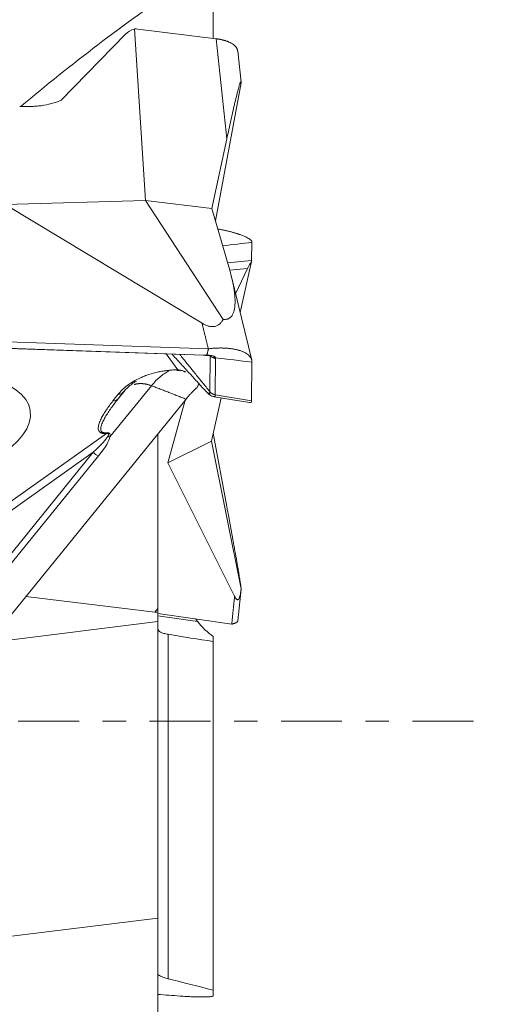
# Model space of a CAD drawing. Units: millimetres. Extents: x -14.2 to 54.4, y -36 to 42.5.
# Drawn here: x 35.8 to 44.3, y -5.1 to 12.7 of the extents above; entities that cross this region are included whole.
import ezdxf

# ---------------------------------------------------------------- set-up
doc = ezdxf.new("R2010")
doc.units = ezdxf.units.MM
doc.linetypes.add('CENTER', pattern=[47.5, 22, -8.5, 8.5, -8.5])
for name, color, linetype in [('1', 4, 'Continuous'), ('2', 7, 'Continuous'), ('SK4', 2, 'CENTER')]:
    doc.layers.add(name, color=color, linetype=linetype)
doc.styles.add('iso_b_vert', font='simplex.shx')
doc.dimstyles.get("Standard").update_dxf_attribs({"dimtxt": 0.18, "dimasz": 0.18, "dimexe": 0.18, "dimexo": 0.0625, "dimgap": 0.09, "dimtad": 1, "dimzin": 0, "dimdsep": 52, "dimtxsty": 'Standard', "dimcen": 0.09, "dimadec": 0, "dimazin": 0, "dimtfac": 1, "dimtdec": 4, "dimtofl": 0, "dimtmove": 0, "dimatfit": 3, "dimfxl": 1, "dimtolj": 1, "dimtzin": 0, "dimarcsym": 0})

# ---------------------------------------------------------------- blocks, each defined once
blk = doc.blocks.new('_U1')
at = {"layer": '2', "lineweight": 13}
for p, q in [((41.5875, 25), (54.370423, 25)), ((52.370423, 25), (52.370423, -24.954961)), ((40.7925, -24.954961), (54.370423, -24.954961))]:
    blk.add_line(p, q, dxfattribs=at)
at = {"layer": '2', "lineweight": 18}
for points in [[(52.370423, 25), (52.78842, 21.825002), (51.952426, 21.824998)], [(52.370423, -24.954961), (51.952426, -21.779962), (52.78842, -21.779959)]]:
    blk.add_solid(points, dxfattribs=at)
at = {"layer": '2', "lineweight": 18, "char_height": 3, "attachment_point": 7, "rotation": 90, "line_spacing_factor": 1.084337, "style": 'iso_b_vert'}
for s, insert in [('\\W0.6740;50', (51.029309, 2.865691)), ('%%c', (51.029309, -6.134309))]:
    blk.add_mtext(s, dxfattribs=dict(at, insert=insert))

msp = doc.modelspace()

# ---------------------------------------------------------------- linework, layer by layer
at = {"layer": '1', "lineweight": 18}
for p, q in [((39.3, 12.331), (39.3, 12.836)), ((38.077, 9.404), (37.879, 12.502)), ((37.935, 12.501), (39.353, 12.325)), ((36.553, 11.218), (37.716, 12.406)), ((39.802, 11.54), (39.743, 12.099)), ((39.802, 11.527), (39.338, 9.037)), ((39.274, 9.256), (39.545, 10.518)), ((38.077, 9.404), (35.543, 9.334)), ((39.097, 7.187), (35.543, 9.334)), ((39.274, 9.256), (38.077, 9.404)), ((39.48, 7.256), (38.077, 9.404)), ((39.274, 9.256), (39.581, 8.207)), ((39.994, 8.318), (40, 8.648)), ((39.56, 8.277), (39.994, 8.318)), ((39.787, 7.38), (39.992, 8.299)), ((39.918, 8.177), (39.594, 8.146)), ((39.997, 6.519), (39.623, 8.051)), ((39.704, 7.719), (39.918, 8.177)), ((31.095, 7.007), (39.21, 6.725)), ((33.225, 6.815), (39.126, 6.61)), ((33.226, 6.813), (39.126, 6.608)), ((38.659, 6.346), (38.449, 6.631)), ((39.18, 6.605), (39.185, 6.607)), ((39.237, 5.951), (39.243, 6.6)), ((39.343, 6.548), (39.337, 5.899)), ((39.994, 5.783), (40, 6.485)), ((38.184, 6.057), (37.433, 5.133)), ((37.487, 5.782), (37.583, 5.904)), ((37.71, 5.979), (37.58, 5.819)), ((37.675, 5.941), (37.58, 5.819)), ((39.237, 5.944), (39.237, 5.951)), ((39.337, 5.893), (39.994, 5.783)), ((38.808, 5.816), (35.004, 1.126)), ((38.48, 4.667), (38.794, 5.799)), ((39.268, 5.058), (39.442, 5.838)), ((39.317, 5.859), (39.953, 5.752)), ((34.053, 2.836), (37.371, 5.192)), ((38.3, 2.034), (38.3, 5.189)), ((39.299, 5.198), (39.545, 3.875)), ((38.48, 4.667), (39.268, 5.058)), ((39.802, 2.388), (39.268, 5.058)), ((37.132, 4.855), (34.167, 2.749)), ((34.366, 1.445), (37.132, 4.855)), ((37.225, 4.79), (34.459, 1.38)), ((39.686, 2.253), (38.48, 4.667)), ((39.743, 1.813), (39.802, 2.385)), ((35.917, 2.252), (38.244, 1.966)), ((38.244, 1.966), (38.3, 2.034)), ((38.3, 1.974), (38.3, 2.034)), ((38.3, 1.974), (38.3, 1.797)), ((38.3, 1.797), (35.239, 1.416)), ((38.3, 1.941), (39.634, 1.752)), ((38.3, 1.903), (39.015, 1.801)), ((38.3, 1.797), (38.3, -3.56)), ((38.982, 1.844), (39.015, 1.801)), ((38.487, 1.567), (38.487, -4.655)), ((39.3, 1.437), (39.3, 1.526)), ((39.3, -4.861), (39.3, 1.437)), ((38.3, -3.56), (33.193, -4.195)), ((38.3, -3.56), (38.3, -7.048)), ((39.3, -4.861), (39.3, -4.962))]:
    msp.add_line(p, q, dxfattribs=at)
for centre, major_axis, ratio, start_param, end_param in [((69.305, 0), (41.68, 5.311), 0.555393, 2.322072, 2.429466), ((38.004, 12.126), (0.3, -0.266), 0.950643, 2.606429, 3.094289), ((38.004, 12.126), (0.3, -0.266), 0.950631, 2.593856, 2.60666), ((37.992, 12.105), (0.225, -0.362), 0.736295, 2.604078, 2.770352), ((39.935, 7.918), (0.113, 0.411), 0.243153, 0.471811, 0.959672), ((39.804, 7.906), (0.188, 0.419), 0.068966, -0.340531, -0.161453), ((39.935, 7.918), (0.113, 0.411), 0.243143, 0.458975, 0.471778), ((39.902, 7.915), (0.09, 0.41), 0.03787, -0.354593, -0.188319), ((38.555, 6.381), (0.235, -0.066), 0.004373, 0.093729, 0.608112), ((38.903, 6.413), (0.104, 0.109), 0.918561, 3.03864, -3.141592), ((39.323, 6.017), (0.09, 0.12), 0.884738, 2.850835, -3.13159), ((39.355, 6.028), (-0.15, -0.003), 0.905309, 0.640755, 1.427107), ((37.466, 5.917), (-0.118, 0.092), 0.829519, 2.294368, 3.087421), ((39.935, 6.16), (0.031, -0.409), 0.360904, -0.089222, 0.166576), ((39.804, 6.182), (0.178, -0.434), 0.150139, 0.162721, 0.341799), ((39.935, 6.161), (0.031, -0.409), 0.360879, 0.166561, 0.179364), ((39.902, 6.166), (0.084, -0.419), 0.088698, 0.234926, 0.4012), ((37.35, 5.327), (0.011, -0.15), 0.171079, 0.438755, 0.628246), ((36.155, 4.179), (1.247, 0.995), 0.07588, -0.733459, -0.188911), ((36.155, 4.066), (1.269, 1.112), 0.146728, -0.707523, -0.162976), ((37.434, 5.246), (-0.149, 0.018), 0.753647, 1.39576, 1.661322), ((37.226, 4.903), (-0.116, 0.095), 0.668594, 1.284905, 2.065176), ((38.82, 2.459), (0.596, 0.484), 0.163734, -2.985303, -2.749664), ((39.399, 2.179), (0.491, -0.737), 0.600774, -1.456526, -0.987114), ((-1.601, 0), (317.018, -23.669), 0.006197, -1.444136, -1.442863)]:
    msp.add_ellipse(centre, major_axis=major_axis, ratio=ratio, start_param=start_param, end_param=end_param, dxfattribs=at)
msp.add_ellipse((33.493, 5.221), major_axis=(-2.502, -0.386), ratio=0.41855, dxfattribs=at)
for points, knots in [([(39.353, 12.325), (39.357, 12.324), (39.365, 12.323), (39.378, 12.321), (39.391, 12.319), (39.404, 12.317), (39.417, 12.315), (39.431, 12.312), (39.446, 12.309), (39.461, 12.306), (39.475, 12.302), (39.491, 12.298), (39.506, 12.294), (39.522, 12.289), (39.537, 12.284), (39.553, 12.279), (39.568, 12.273), (39.594, 12.262), (39.628, 12.245), (39.665, 12.221), (39.696, 12.194), (39.714, 12.171), (39.725, 12.154), (39.73, 12.143), (39.735, 12.132), (39.739, 12.12), (39.741, 12.109), (39.742, 12.101), (39.743, 12.097)], [0, 0, 0, 0, 0.017719, 0.036302, 0.05576, 0.076108, 0.097359, 0.119527, 0.142627, 0.166673, 0.191682, 0.217667, 0.244638, 0.272601, 0.301566, 0.33154, 0.36253, 0.394545, 0.491425, 0.58969, 0.688916, 0.788611, 0.823792, 0.859198, 0.894808, 0.930598, 0.966542, 1, 1, 1, 1]), ([(39.353, 12.325), (39.357, 12.324), (39.365, 12.323), (39.378, 12.321), (39.391, 12.319), (39.404, 12.317), (39.417, 12.315), (39.431, 12.312), (39.446, 12.309), (39.461, 12.306), (39.475, 12.302), (39.491, 12.298), (39.506, 12.294), (39.522, 12.289), (39.537, 12.284), (39.553, 12.279), (39.568, 12.273), (39.594, 12.262), (39.628, 12.245), (39.665, 12.221), (39.696, 12.194), (39.714, 12.171), (39.725, 12.154), (39.73, 12.143), (39.735, 12.132), (39.739, 12.12), (39.741, 12.109), (39.742, 12.101), (39.743, 12.097)], [0, 0, 0, 0, 0.017719, 0.036302, 0.05576, 0.076108, 0.097359, 0.119527, 0.142627, 0.166673, 0.191682, 0.217667, 0.244638, 0.272601, 0.301566, 0.33154, 0.36253, 0.394545, 0.491425, 0.58969, 0.688916, 0.788611, 0.823792, 0.859198, 0.894808, 0.930598, 0.966542, 1, 1, 1, 1]), ([(39.545, 10.518), (39.57, 10.633), (39.594, 10.746), (39.631, 10.909), (39.643, 10.963), (39.661, 11.042), (39.667, 11.069), (39.679, 11.12), (39.685, 11.146), (39.703, 11.221), (39.715, 11.269), (39.732, 11.338), (39.738, 11.361), (39.749, 11.403), (39.754, 11.424), (39.765, 11.462), (39.77, 11.479), (39.777, 11.503), (39.78, 11.51), (39.784, 11.523), (39.786, 11.529), (39.79, 11.539), (39.792, 11.543), (39.795, 11.547), (39.796, 11.548), (39.797, 11.549), (39.798, 11.55), (39.8, 11.549), (39.801, 11.548), (39.802, 11.54), (39.802, 11.535), (39.802, 11.527)], [0, 0, 0, 0, 0.25, 0.25, 0.375, 0.375, 0.4375, 0.4375, 0.5, 0.5, 0.625, 0.625, 0.6875, 0.6875, 0.75, 0.75, 0.8125, 0.8125, 0.84375, 0.84375, 0.875, 0.875, 0.90625, 0.90625, 0.921875, 0.921875, 0.9375, 0.9375, 0.96875, 0.96875, 1, 1, 1, 1]), ([(39.545, 10.518), (39.57, 10.633), (39.594, 10.746), (39.631, 10.909), (39.643, 10.963), (39.661, 11.042), (39.667, 11.069), (39.679, 11.12), (39.685, 11.146), (39.703, 11.221), (39.715, 11.269), (39.732, 11.338), (39.738, 11.361), (39.749, 11.403), (39.754, 11.424), (39.765, 11.462), (39.77, 11.479), (39.777, 11.503), (39.78, 11.51), (39.784, 11.523), (39.786, 11.529), (39.79, 11.539), (39.792, 11.543), (39.795, 11.547), (39.796, 11.548), (39.797, 11.549), (39.798, 11.55), (39.8, 11.549), (39.801, 11.548), (39.802, 11.54), (39.802, 11.535), (39.802, 11.527)], [0, 0, 0, 0, 0.25, 0.25, 0.375, 0.375, 0.4375, 0.4375, 0.5, 0.5, 0.625, 0.625, 0.6875, 0.6875, 0.75, 0.75, 0.8125, 0.8125, 0.84375, 0.84375, 0.875, 0.875, 0.90625, 0.90625, 0.921875, 0.921875, 0.9375, 0.9375, 0.96875, 0.96875, 1, 1, 1, 1]), ([(36.553, 11.218), (36.496, 11.192), (36.438, 11.171), (36.317, 11.138), (36.255, 11.125), (36.16, 11.112), (36.128, 11.109), (36.063, 11.104), (36.031, 11.102), (35.934, 11.099), (35.869, 11.1), (35.803, 11.103)], [0, 0, 0, 0, 0.25, 0.25, 0.5, 0.5, 0.625, 0.625, 0.75, 0.75, 1, 1, 1, 1]), ([(36.553, 11.218), (36.496, 11.192), (36.438, 11.171), (36.317, 11.138), (36.255, 11.125), (36.16, 11.112), (36.128, 11.109), (36.063, 11.104), (36.031, 11.102), (35.934, 11.099), (35.869, 11.1), (35.803, 11.103)], [0, 0, 0, 0, 0.25, 0.25, 0.5, 0.5, 0.625, 0.625, 0.75, 0.75, 1, 1, 1, 1]), ([(40, 8.648), (40, 8.649), (40, 8.651), (40, 8.654), (39.999, 8.657), (39.998, 8.66), (39.997, 8.664), (39.995, 8.667), (39.993, 8.671), (39.99, 8.676), (39.987, 8.68), (39.983, 8.685), (39.978, 8.689), (39.972, 8.694), (39.966, 8.7), (39.959, 8.705), (39.95, 8.711), (39.935, 8.721), (39.91, 8.735), (39.87, 8.754), (39.824, 8.773), (39.783, 8.788), (39.751, 8.799), (39.73, 8.805), (39.709, 8.812), (39.687, 8.818), (39.664, 8.825), (39.64, 8.831), (39.616, 8.838), (39.591, 8.844), (39.566, 8.85), (39.54, 8.856), (39.514, 8.862), (39.487, 8.868), (39.461, 8.873), (39.433, 8.879), (39.408, 8.884), (39.392, 8.887), (39.385, 8.888)], [0, 0, 0, 0, 0.013071, 0.026779, 0.041133, 0.056143, 0.071819, 0.088172, 0.105212, 0.12295, 0.141399, 0.160567, 0.180462, 0.20109, 0.222457, 0.244568, 0.267428, 0.291045, 0.36251, 0.434998, 0.508194, 0.581736, 0.607688, 0.633807, 0.660075, 0.686476, 0.712992, 0.739601, 0.766287, 0.793033, 0.819822, 0.846634, 0.873448, 0.900241, 0.926997, 0.9537, 0.980333, 1, 1, 1, 1]), ([(40, 8.648), (40, 8.649), (40, 8.651), (40, 8.654), (39.999, 8.657), (39.998, 8.66), (39.997, 8.664), (39.995, 8.667), (39.993, 8.671), (39.99, 8.676), (39.987, 8.68), (39.983, 8.685), (39.978, 8.689), (39.972, 8.694), (39.966, 8.7), (39.959, 8.705), (39.95, 8.711), (39.935, 8.721), (39.91, 8.735), (39.87, 8.754), (39.824, 8.773), (39.783, 8.788), (39.751, 8.799), (39.73, 8.805), (39.709, 8.812), (39.687, 8.818), (39.664, 8.825), (39.64, 8.831), (39.616, 8.838), (39.591, 8.844), (39.566, 8.85), (39.54, 8.856), (39.514, 8.862), (39.487, 8.868), (39.461, 8.873), (39.433, 8.879), (39.408, 8.884), (39.392, 8.887), (39.385, 8.888)], [0, 0, 0, 0, 0.013071, 0.026779, 0.041133, 0.056143, 0.071819, 0.088172, 0.105212, 0.12295, 0.141399, 0.160567, 0.180462, 0.20109, 0.222457, 0.244568, 0.267428, 0.291045, 0.36251, 0.434998, 0.508194, 0.581736, 0.607688, 0.633807, 0.660075, 0.686476, 0.712992, 0.739601, 0.766287, 0.793033, 0.819822, 0.846634, 0.873448, 0.900241, 0.926997, 0.9537, 0.980333, 1, 1, 1, 1]), ([(39.581, 8.207), (39.609, 8.112), (39.633, 8.018), (39.662, 7.878), (39.67, 7.832), (39.68, 7.763), (39.683, 7.74), (39.688, 7.695), (39.69, 7.672), (39.694, 7.605), (39.695, 7.561), (39.691, 7.497), (39.689, 7.476), (39.682, 7.435), (39.678, 7.415), (39.666, 7.377), (39.659, 7.359), (39.645, 7.333), (39.64, 7.324), (39.628, 7.308), (39.621, 7.301), (39.606, 7.287), (39.598, 7.281), (39.584, 7.273), (39.579, 7.27), (39.569, 7.265), (39.564, 7.263), (39.547, 7.258), (39.535, 7.256), (39.508, 7.254), (39.495, 7.254), (39.48, 7.256)], [0, 0, 0, 0, 0.25, 0.25, 0.375, 0.375, 0.4375, 0.4375, 0.5, 0.5, 0.625, 0.625, 0.6875, 0.6875, 0.75, 0.75, 0.8125, 0.8125, 0.84375, 0.84375, 0.875, 0.875, 0.90625, 0.90625, 0.921875, 0.921875, 0.9375, 0.9375, 0.96875, 0.96875, 1, 1, 1, 1]), ([(39.581, 8.207), (39.609, 8.112), (39.633, 8.018), (39.662, 7.878), (39.67, 7.832), (39.68, 7.763), (39.683, 7.74), (39.688, 7.695), (39.69, 7.672), (39.694, 7.605), (39.695, 7.561), (39.691, 7.497), (39.689, 7.476), (39.682, 7.435), (39.678, 7.415), (39.666, 7.377), (39.659, 7.359), (39.645, 7.333), (39.64, 7.324), (39.628, 7.308), (39.621, 7.301), (39.606, 7.287), (39.598, 7.281), (39.584, 7.273), (39.579, 7.27), (39.569, 7.265), (39.564, 7.263), (39.547, 7.258), (39.535, 7.256), (39.508, 7.254), (39.495, 7.254), (39.48, 7.256)], [0, 0, 0, 0, 0.25, 0.25, 0.375, 0.375, 0.4375, 0.4375, 0.5, 0.5, 0.625, 0.625, 0.6875, 0.6875, 0.75, 0.75, 0.8125, 0.8125, 0.84375, 0.84375, 0.875, 0.875, 0.90625, 0.90625, 0.921875, 0.921875, 0.9375, 0.9375, 0.96875, 0.96875, 1, 1, 1, 1]), ([(39.48, 7.256), (39.472, 7.242), (39.464, 7.229), (39.45, 7.21), (39.445, 7.204), (39.434, 7.192), (39.428, 7.186), (39.41, 7.169), (39.397, 7.158), (39.366, 7.141), (39.349, 7.134), (39.326, 7.129), (39.321, 7.128), (39.311, 7.127), (39.296, 7.125), (39.281, 7.125), (39.266, 7.126), (39.261, 7.126), (39.25, 7.127), (39.235, 7.13), (39.22, 7.133), (39.2, 7.139), (39.19, 7.143), (39.17, 7.15), (39.161, 7.154), (39.133, 7.167), (39.115, 7.177), (39.097, 7.187)], [0, 0, 0, 0, 0.125, 0.125, 0.1875, 0.1875, 0.25, 0.25, 0.375, 0.375, 0.5, 0.5, 0.53125, 0.53125, 0.5625, 0.625, 0.625, 0.65625, 0.65625, 0.6875, 0.75, 0.75, 0.8125, 0.8125, 0.875, 0.875, 1, 1, 1, 1]), ([(39.48, 7.256), (39.472, 7.242), (39.464, 7.229), (39.45, 7.21), (39.445, 7.204), (39.434, 7.192), (39.428, 7.186), (39.41, 7.169), (39.397, 7.158), (39.366, 7.141), (39.349, 7.134), (39.326, 7.129), (39.321, 7.128), (39.311, 7.127), (39.296, 7.125), (39.281, 7.125), (39.266, 7.126), (39.261, 7.126), (39.25, 7.127), (39.235, 7.13), (39.22, 7.133), (39.2, 7.139), (39.19, 7.143), (39.17, 7.15), (39.161, 7.154), (39.133, 7.167), (39.115, 7.177), (39.097, 7.187)], [0, 0, 0, 0, 0.125, 0.125, 0.1875, 0.1875, 0.25, 0.25, 0.375, 0.375, 0.5, 0.5, 0.53125, 0.53125, 0.5625, 0.625, 0.625, 0.65625, 0.65625, 0.6875, 0.75, 0.75, 0.8125, 0.8125, 0.875, 0.875, 1, 1, 1, 1]), ([(39.18, 6.604), (39.19, 6.605), (39.211, 6.604), (39.237, 6.602), (39.254, 6.6), (39.259, 6.598), (39.26, 6.598), (39.26, 6.598)], [0, 0, 0, 0, 0.256847, 0.546236, 0.755805, 0.93597, 1, 1, 1, 1]), ([(39.18, 6.604), (39.19, 6.605), (39.211, 6.604), (39.237, 6.602), (39.254, 6.6), (39.259, 6.598), (39.26, 6.598), (39.26, 6.598)], [0, 0, 0, 0, 0.256847, 0.546236, 0.755805, 0.93597, 1, 1, 1, 1]), ([(39.185, 6.607), (39.188, 6.607), (39.19, 6.607), (39.195, 6.607), (39.203, 6.607), (39.21, 6.607), (39.224, 6.607), (39.234, 6.606), (39.261, 6.604), (39.277, 6.602), (39.298, 6.596), (39.304, 6.594), (39.315, 6.589), (39.32, 6.586), (39.328, 6.58), (39.331, 6.576), (39.336, 6.571), (39.338, 6.568), (39.339, 6.564), (39.34, 6.562), (39.341, 6.561), (39.341, 6.56)], [0, 0, 0, 0, 0.03125, 0.03125, 0.0625, 0.125, 0.125, 0.25, 0.25, 0.5, 0.5, 0.625, 0.625, 0.75, 0.75, 0.875, 0.875, 0.9375, 0.96875, 0.96875, 1, 1, 1, 1]), ([(39.185, 6.607), (39.188, 6.607), (39.19, 6.607), (39.195, 6.607), (39.203, 6.607), (39.21, 6.607), (39.224, 6.607), (39.234, 6.606), (39.261, 6.604), (39.277, 6.602), (39.298, 6.596), (39.304, 6.594), (39.315, 6.589), (39.32, 6.586), (39.328, 6.58), (39.331, 6.576), (39.336, 6.571), (39.338, 6.568), (39.339, 6.564), (39.34, 6.562), (39.341, 6.561), (39.341, 6.56)], [0, 0, 0, 0, 0.03125, 0.03125, 0.0625, 0.125, 0.125, 0.25, 0.25, 0.5, 0.5, 0.625, 0.625, 0.75, 0.75, 0.875, 0.875, 0.9375, 0.96875, 0.96875, 1, 1, 1, 1]), ([(40, 6.485), (40, 6.487), (40, 6.491), (40, 6.498), (39.999, 6.504), (39.998, 6.511), (39.997, 6.518), (39.995, 6.525), (39.993, 6.532), (39.99, 6.54), (39.987, 6.548), (39.983, 6.556), (39.978, 6.564), (39.972, 6.572), (39.966, 6.581), (39.959, 6.59), (39.95, 6.598), (39.935, 6.613), (39.91, 6.633), (39.87, 6.657), (39.824, 6.678), (39.783, 6.692), (39.751, 6.701), (39.73, 6.707), (39.709, 6.712), (39.687, 6.716), (39.664, 6.72), (39.64, 6.724), (39.616, 6.728), (39.591, 6.731), (39.566, 6.733), (39.54, 6.735), (39.514, 6.737), (39.487, 6.738), (39.461, 6.739), (39.433, 6.739), (39.406, 6.739), (39.378, 6.738), (39.351, 6.737), (39.323, 6.735), (39.295, 6.733), (39.268, 6.731), (39.24, 6.728), (39.222, 6.726), (39.213, 6.725)], [0, 0, 0, 0, 0.011237, 0.023021, 0.035361, 0.048264, 0.061741, 0.075799, 0.090448, 0.105697, 0.121556, 0.138035, 0.155138, 0.172872, 0.19124, 0.210248, 0.2299, 0.250203, 0.31164, 0.373955, 0.43688, 0.500102, 0.522412, 0.544866, 0.567448, 0.590144, 0.612939, 0.635814, 0.658755, 0.681748, 0.704778, 0.727827, 0.750879, 0.773912, 0.796913, 0.819869, 0.842765, 0.865583, 0.888306, 0.910916, 0.933403, 0.955756, 0.97796, 1, 1, 1, 1]), ([(40, 6.485), (40, 6.487), (40, 6.491), (40, 6.498), (39.999, 6.504), (39.998, 6.511), (39.997, 6.518), (39.995, 6.525), (39.993, 6.532), (39.99, 6.54), (39.987, 6.548), (39.983, 6.556), (39.978, 6.564), (39.972, 6.572), (39.966, 6.581), (39.959, 6.59), (39.95, 6.598), (39.935, 6.613), (39.91, 6.633), (39.87, 6.657), (39.824, 6.678), (39.783, 6.692), (39.751, 6.701), (39.73, 6.707), (39.709, 6.712), (39.687, 6.716), (39.664, 6.72), (39.64, 6.724), (39.616, 6.728), (39.591, 6.731), (39.566, 6.733), (39.54, 6.735), (39.514, 6.737), (39.487, 6.738), (39.461, 6.739), (39.433, 6.739), (39.406, 6.739), (39.378, 6.738), (39.351, 6.737), (39.323, 6.735), (39.295, 6.733), (39.268, 6.731), (39.24, 6.728), (39.222, 6.726), (39.213, 6.725)], [0, 0, 0, 0, 0.011237, 0.023021, 0.035361, 0.048264, 0.061741, 0.075799, 0.090448, 0.105697, 0.121556, 0.138035, 0.155138, 0.172872, 0.19124, 0.210248, 0.2299, 0.250203, 0.31164, 0.373955, 0.43688, 0.500102, 0.522412, 0.544866, 0.567448, 0.590144, 0.612939, 0.635814, 0.658755, 0.681748, 0.704778, 0.727827, 0.750879, 0.773912, 0.796913, 0.819869, 0.842765, 0.865583, 0.888306, 0.910916, 0.933403, 0.955756, 0.97796, 1, 1, 1, 1]), ([(39.243, 6.6), (39.255, 6.586), (39.27, 6.574), (39.304, 6.556), (39.323, 6.551), (39.343, 6.548)], [0, 0, 0, 0, 0.5, 0.5, 1, 1, 1, 1]), ([(39.243, 6.6), (39.255, 6.586), (39.27, 6.574), (39.304, 6.556), (39.323, 6.551), (39.343, 6.548)], [0, 0, 0, 0, 0.5, 0.5, 1, 1, 1, 1]), ([(39.245, 6.602), (39.257, 6.59), (39.272, 6.58), (39.305, 6.566), (39.323, 6.561), (39.341, 6.56)], [0, 0, 0, 0, 0.5, 0.5, 1, 1, 1, 1]), ([(39.245, 6.602), (39.257, 6.59), (39.272, 6.58), (39.305, 6.566), (39.323, 6.561), (39.341, 6.56)], [0, 0, 0, 0, 0.5, 0.5, 1, 1, 1, 1]), ([(37.583, 5.904), (37.604, 5.931), (37.628, 5.957), (37.681, 6.009), (37.711, 6.034), (37.761, 6.072), (37.778, 6.084), (37.815, 6.109), (37.834, 6.121), (37.895, 6.157), (37.938, 6.18), (37.997, 6.206), (38.009, 6.211), (38.034, 6.222), (38.046, 6.227), (38.084, 6.242), (38.111, 6.251), (38.191, 6.277), (38.246, 6.293), (38.319, 6.309), (38.334, 6.312), (38.364, 6.317), (38.379, 6.32), (38.423, 6.327), (38.453, 6.331), (38.512, 6.338), (38.542, 6.341), (38.586, 6.343), (38.601, 6.344), (38.63, 6.345), (38.645, 6.346), (38.659, 6.346)], [0, 0, 0, 0, 0.125, 0.125, 0.25, 0.25, 0.3125, 0.3125, 0.375, 0.375, 0.5, 0.5, 0.53125, 0.53125, 0.5625, 0.5625, 0.625, 0.625, 0.75, 0.75, 0.78125, 0.78125, 0.8125, 0.8125, 0.875, 0.875, 0.9375, 0.9375, 0.96875, 0.96875, 1, 1, 1, 1]), ([(37.583, 5.904), (37.604, 5.931), (37.628, 5.957), (37.681, 6.009), (37.711, 6.034), (37.761, 6.072), (37.778, 6.084), (37.815, 6.109), (37.834, 6.121), (37.895, 6.157), (37.938, 6.18), (37.997, 6.206), (38.009, 6.211), (38.034, 6.222), (38.046, 6.227), (38.084, 6.242), (38.111, 6.251), (38.191, 6.277), (38.246, 6.293), (38.319, 6.309), (38.334, 6.312), (38.364, 6.317), (38.379, 6.32), (38.423, 6.327), (38.453, 6.331), (38.512, 6.338), (38.542, 6.341), (38.586, 6.343), (38.601, 6.344), (38.63, 6.345), (38.645, 6.346), (38.659, 6.346)], [0, 0, 0, 0, 0.125, 0.125, 0.25, 0.25, 0.3125, 0.3125, 0.375, 0.375, 0.5, 0.5, 0.53125, 0.53125, 0.5625, 0.5625, 0.625, 0.625, 0.75, 0.75, 0.78125, 0.78125, 0.8125, 0.8125, 0.875, 0.875, 0.9375, 0.9375, 0.96875, 0.96875, 1, 1, 1, 1]), ([(38.499, 6.325), (38.477, 6.314), (38.427, 6.286), (38.321, 6.208), (38.237, 6.123), (38.184, 6.057)], [0, 0, 0, 0, 0.214041, 0.476028, 1, 1, 1, 1]), ([(38.499, 6.325), (38.477, 6.314), (38.427, 6.286), (38.321, 6.208), (38.237, 6.123), (38.184, 6.057)], [0, 0, 0, 0, 0.214041, 0.476028, 1, 1, 1, 1]), ([(38.641, 6.33), (38.651, 6.331), (38.67, 6.331), (38.69, 6.329), (38.7, 6.328)], [0, 0, 0, 0, 0.49362, 1, 1, 1, 1]), ([(38.641, 6.33), (38.651, 6.331), (38.67, 6.331), (38.69, 6.329), (38.7, 6.328)], [0, 0, 0, 0, 0.49362, 1, 1, 1, 1]), ([(38.659, 6.346), (38.666, 6.345), (38.673, 6.344), (38.687, 6.341), (38.694, 6.34), (38.71, 6.337), (38.717, 6.335), (38.733, 6.331), (38.741, 6.329), (38.748, 6.327)], [0, 0, 0, 0, 0.25, 0.25, 0.5, 0.5, 0.75, 0.75, 1, 1, 1, 1]), ([(38.659, 6.346), (38.666, 6.345), (38.673, 6.344), (38.687, 6.341), (38.694, 6.34), (38.71, 6.337), (38.717, 6.335), (38.733, 6.331), (38.741, 6.329), (38.748, 6.327)], [0, 0, 0, 0, 0.25, 0.25, 0.5, 0.5, 0.75, 0.75, 1, 1, 1, 1]), ([(38.761, 6.317), (38.77, 6.315), (38.785, 6.31), (38.795, 6.306), (38.798, 6.304)], [0, 0, 0, 0, 0.477947, 1, 1, 1, 1]), ([(37.911, 6.141), (37.911, 6.141), (37.911, 6.141), (37.894, 6.13), (37.877, 6.12), (37.845, 6.098), (37.83, 6.087), (37.787, 6.054), (37.761, 6.032), (37.726, 5.998), (37.71, 5.981), (37.692, 5.961), (37.685, 5.952), (37.68, 5.947), (37.678, 5.944), (37.675, 5.941)], [0, 0, 0, 0, 0.000334, 0.000334, 0.166945, 0.166945, 0.333556, 0.333556, 0.666778, 0.666778, 0.833389, 0.916694, 0.958347, 0.958347, 1, 1, 1, 1]), ([(37.911, 6.141), (37.911, 6.141), (37.911, 6.141), (37.894, 6.13), (37.877, 6.12), (37.845, 6.098), (37.83, 6.087), (37.787, 6.054), (37.761, 6.032), (37.726, 5.998), (37.71, 5.981), (37.692, 5.961), (37.685, 5.952), (37.68, 5.947), (37.678, 5.944), (37.675, 5.941)], [0, 0, 0, 0, 0.000334, 0.000334, 0.166945, 0.166945, 0.333556, 0.333556, 0.666778, 0.666778, 0.833389, 0.916694, 0.958347, 0.958347, 1, 1, 1, 1]), ([(37.583, 5.904), (37.601, 5.904), (37.619, 5.906), (37.651, 5.919), (37.664, 5.929), (37.675, 5.941)], [0, 0, 0, 0, 0.5, 0.5, 1, 1, 1, 1]), ([(37.583, 5.904), (37.601, 5.904), (37.619, 5.906), (37.651, 5.919), (37.664, 5.929), (37.675, 5.941)], [0, 0, 0, 0, 0.5, 0.5, 1, 1, 1, 1]), ([(39.177, 5.945), (39.179, 5.944), (39.181, 5.942), (39.185, 5.939), (39.187, 5.937), (39.195, 5.932), (39.2, 5.929), (39.206, 5.925)], [0, 0, 0, 0, 0.25, 0.25, 0.5, 0.5, 1, 1, 1, 1]), ([(39.177, 5.945), (39.179, 5.944), (39.181, 5.942), (39.185, 5.939), (39.187, 5.937), (39.195, 5.932), (39.2, 5.929), (39.206, 5.925)], [0, 0, 0, 0, 0.25, 0.25, 0.5, 0.5, 1, 1, 1, 1]), ([(39.184, 5.938), (39.188, 5.934), (39.199, 5.923), (39.217, 5.908), (39.229, 5.899), (39.232, 5.897)], [0, 0, 0, 0, 0.284271, 0.788733, 1, 1, 1, 1]), ([(39.184, 5.938), (39.188, 5.934), (39.199, 5.923), (39.217, 5.908), (39.229, 5.899), (39.232, 5.897)], [0, 0, 0, 0, 0.284271, 0.788733, 1, 1, 1, 1]), ([(39.206, 5.925), (39.211, 5.921), (39.215, 5.919), (39.223, 5.917), (39.226, 5.918), (39.232, 5.921), (39.234, 5.924), (39.236, 5.932), (39.237, 5.937), (39.237, 5.944)], [0, 0, 0, 0, 0.25, 0.25, 0.5, 0.5, 0.75, 0.75, 1, 1, 1, 1]), ([(39.206, 5.925), (39.211, 5.921), (39.215, 5.919), (39.223, 5.917), (39.226, 5.918), (39.232, 5.921), (39.234, 5.924), (39.236, 5.932), (39.237, 5.937), (39.237, 5.944)], [0, 0, 0, 0, 0.25, 0.25, 0.5, 0.5, 0.75, 0.75, 1, 1, 1, 1]), ([(39.234, 5.897), (39.241, 5.891), (39.259, 5.878), (39.289, 5.863), (39.311, 5.861), (39.317, 5.861)], [0, 0, 0, 0, 0.326455, 0.84575, 1, 1, 1, 1]), ([(39.234, 5.897), (39.241, 5.891), (39.259, 5.878), (39.289, 5.863), (39.311, 5.861), (39.317, 5.861)], [0, 0, 0, 0, 0.326455, 0.84575, 1, 1, 1, 1]), ([(39.237, 5.951), (39.249, 5.937), (39.264, 5.925), (39.298, 5.907), (39.317, 5.902), (39.337, 5.899)], [0, 0, 0, 0, 0.5, 0.5, 1, 1, 1, 1]), ([(39.237, 5.951), (39.249, 5.937), (39.264, 5.925), (39.298, 5.907), (39.317, 5.902), (39.337, 5.899)], [0, 0, 0, 0, 0.5, 0.5, 1, 1, 1, 1]), ([(39.337, 5.893), (39.336, 5.884), (39.334, 5.876), (39.33, 5.865), (39.327, 5.861), (39.321, 5.859), (39.319, 5.858), (39.317, 5.859)], [0, 0, 0, 0, 0.385339, 0.385339, 0.770678, 0.770678, 1, 1, 1, 1]), ([(39.337, 5.893), (39.336, 5.884), (39.334, 5.876), (39.33, 5.865), (39.327, 5.861), (39.321, 5.859), (39.319, 5.858), (39.317, 5.859)], [0, 0, 0, 0, 0.385339, 0.385339, 0.770678, 0.770678, 1, 1, 1, 1]), ([(37.371, 5.192), (37.356, 5.191), (37.341, 5.191), (37.32, 5.193), (37.313, 5.194), (37.301, 5.196), (37.295, 5.197), (37.284, 5.2), (37.279, 5.202), (37.27, 5.206), (37.266, 5.209), (37.259, 5.213), (37.255, 5.216), (37.249, 5.221), (37.247, 5.224), (37.239, 5.232), (37.236, 5.238), (37.23, 5.25), (37.228, 5.256), (37.223, 5.275), (37.222, 5.288), (37.223, 5.314), (37.225, 5.327), (37.231, 5.353), (37.235, 5.366), (37.244, 5.393), (37.249, 5.407), (37.261, 5.433), (37.267, 5.447), (37.287, 5.487), (37.302, 5.514), (37.334, 5.567), (37.351, 5.594), (37.405, 5.675), (37.445, 5.728), (37.487, 5.782)], [0, 0, 0, 0, 0.03125, 0.03125, 0.046875, 0.046875, 0.0625, 0.0625, 0.078125, 0.078125, 0.09375, 0.09375, 0.109375, 0.109375, 0.125, 0.125, 0.15625, 0.15625, 0.1875, 0.1875, 0.25, 0.25, 0.3125, 0.3125, 0.375, 0.375, 0.4375, 0.4375, 0.5, 0.5, 0.625, 0.625, 0.75, 0.75, 1, 1, 1, 1]), ([(37.371, 5.192), (37.356, 5.191), (37.341, 5.191), (37.32, 5.193), (37.313, 5.194), (37.301, 5.196), (37.295, 5.197), (37.284, 5.2), (37.279, 5.202), (37.27, 5.206), (37.266, 5.209), (37.259, 5.213), (37.255, 5.216), (37.249, 5.221), (37.247, 5.224), (37.239, 5.232), (37.236, 5.238), (37.23, 5.25), (37.228, 5.256), (37.223, 5.275), (37.222, 5.288), (37.223, 5.314), (37.225, 5.327), (37.231, 5.353), (37.235, 5.366), (37.244, 5.393), (37.249, 5.407), (37.261, 5.433), (37.267, 5.447), (37.287, 5.487), (37.302, 5.514), (37.334, 5.567), (37.351, 5.594), (37.405, 5.675), (37.445, 5.728), (37.487, 5.782)], [0, 0, 0, 0, 0.03125, 0.03125, 0.046875, 0.046875, 0.0625, 0.0625, 0.078125, 0.078125, 0.09375, 0.09375, 0.109375, 0.109375, 0.125, 0.125, 0.15625, 0.15625, 0.1875, 0.1875, 0.25, 0.25, 0.3125, 0.3125, 0.375, 0.375, 0.4375, 0.4375, 0.5, 0.5, 0.625, 0.625, 0.75, 0.75, 1, 1, 1, 1]), ([(37.58, 5.819), (37.537, 5.764), (37.496, 5.71), (37.437, 5.628), (37.418, 5.6), (37.383, 5.546), (37.365, 5.518), (37.334, 5.464), (37.319, 5.436), (37.3, 5.395), (37.294, 5.381), (37.283, 5.354), (37.279, 5.341), (37.272, 5.314), (37.269, 5.3), (37.268, 5.28), (37.267, 5.274), (37.269, 5.261), (37.27, 5.254), (37.274, 5.242), (37.277, 5.236), (37.284, 5.227), (37.286, 5.225), (37.292, 5.219), (37.296, 5.217), (37.304, 5.213), (37.309, 5.211), (37.32, 5.208), (37.326, 5.207), (37.339, 5.205), (37.346, 5.205), (37.36, 5.206), (37.367, 5.206), (37.374, 5.207)], [0, 0, 0, 0, 0.25, 0.25, 0.375, 0.375, 0.5, 0.5, 0.625, 0.625, 0.6875, 0.6875, 0.75, 0.75, 0.8125, 0.8125, 0.84375, 0.84375, 0.875, 0.875, 0.90625, 0.90625, 0.921875, 0.921875, 0.9375, 0.9375, 0.953125, 0.953125, 0.96875, 0.96875, 0.984375, 0.984375, 1, 1, 1, 1]), ([(37.58, 5.819), (37.537, 5.764), (37.496, 5.71), (37.437, 5.628), (37.418, 5.6), (37.383, 5.546), (37.365, 5.518), (37.334, 5.464), (37.319, 5.436), (37.3, 5.395), (37.294, 5.381), (37.283, 5.354), (37.279, 5.341), (37.272, 5.314), (37.269, 5.3), (37.268, 5.28), (37.267, 5.274), (37.269, 5.261), (37.27, 5.254), (37.274, 5.242), (37.277, 5.236), (37.284, 5.227), (37.286, 5.225), (37.292, 5.219), (37.296, 5.217), (37.304, 5.213), (37.309, 5.211), (37.32, 5.208), (37.326, 5.207), (37.339, 5.205), (37.346, 5.205), (37.36, 5.206), (37.367, 5.206), (37.374, 5.207)], [0, 0, 0, 0, 0.25, 0.25, 0.375, 0.375, 0.5, 0.5, 0.625, 0.625, 0.6875, 0.6875, 0.75, 0.75, 0.8125, 0.8125, 0.84375, 0.84375, 0.875, 0.875, 0.90625, 0.90625, 0.921875, 0.921875, 0.9375, 0.9375, 0.953125, 0.953125, 0.96875, 0.96875, 0.984375, 0.984375, 1, 1, 1, 1]), ([(37.394, 5.139), (37.398, 5.145), (37.401, 5.151), (37.404, 5.16), (37.406, 5.163), (37.407, 5.169), (37.408, 5.172), (37.408, 5.178), (37.408, 5.181), (37.407, 5.185), (37.406, 5.187), (37.404, 5.189), (37.402, 5.191), (37.399, 5.193), (37.397, 5.193), (37.392, 5.194), (37.389, 5.194), (37.381, 5.194), (37.376, 5.194), (37.371, 5.192)], [0, 0, 0, 0, 0.25, 0.25, 0.375, 0.375, 0.5, 0.5, 0.625, 0.625, 0.6875, 0.6875, 0.75, 0.75, 0.8125, 0.8125, 0.875, 0.875, 1, 1, 1, 1]), ([(37.394, 5.139), (37.398, 5.145), (37.401, 5.151), (37.404, 5.16), (37.406, 5.163), (37.407, 5.169), (37.408, 5.172), (37.408, 5.178), (37.408, 5.181), (37.407, 5.185), (37.406, 5.187), (37.404, 5.189), (37.402, 5.191), (37.399, 5.193), (37.397, 5.193), (37.392, 5.194), (37.389, 5.194), (37.381, 5.194), (37.376, 5.194), (37.371, 5.192)], [0, 0, 0, 0, 0.25, 0.25, 0.375, 0.375, 0.5, 0.5, 0.625, 0.625, 0.6875, 0.6875, 0.75, 0.75, 0.8125, 0.8125, 0.875, 0.875, 1, 1, 1, 1]), ([(37.374, 5.207), (37.381, 5.208), (37.388, 5.208), (37.397, 5.208), (37.4, 5.207), (37.406, 5.206), (37.409, 5.205), (37.415, 5.203), (37.417, 5.202), (37.422, 5.199), (37.424, 5.197), (37.429, 5.192), (37.431, 5.188), (37.436, 5.176), (37.437, 5.167), (37.437, 5.15), (37.436, 5.141), (37.433, 5.133)], [0, 0, 0, 0, 0.125, 0.125, 0.1875, 0.1875, 0.25, 0.25, 0.3125, 0.3125, 0.375, 0.375, 0.5, 0.5, 0.75, 0.75, 1, 1, 1, 1]), ([(37.374, 5.207), (37.381, 5.208), (37.388, 5.208), (37.397, 5.208), (37.4, 5.207), (37.406, 5.206), (37.409, 5.205), (37.415, 5.203), (37.417, 5.202), (37.422, 5.199), (37.424, 5.197), (37.429, 5.192), (37.431, 5.188), (37.436, 5.176), (37.437, 5.167), (37.437, 5.15), (37.436, 5.141), (37.433, 5.133)], [0, 0, 0, 0, 0.125, 0.125, 0.1875, 0.1875, 0.25, 0.25, 0.3125, 0.3125, 0.375, 0.375, 0.5, 0.5, 0.75, 0.75, 1, 1, 1, 1]), ([(39.545, 3.875), (39.57, 3.742), (39.594, 3.609), (39.631, 3.409), (39.643, 3.342), (39.661, 3.242), (39.667, 3.209), (39.679, 3.142), (39.685, 3.109), (39.703, 3.009), (39.715, 2.942), (39.732, 2.843), (39.738, 2.811), (39.749, 2.746), (39.754, 2.714), (39.765, 2.651), (39.77, 2.619), (39.777, 2.574), (39.78, 2.559), (39.784, 2.53), (39.786, 2.516), (39.79, 2.489), (39.792, 2.476), (39.795, 2.457), (39.796, 2.451), (39.797, 2.44), (39.798, 2.435), (39.8, 2.42), (39.801, 2.411), (39.802, 2.397), (39.802, 2.392), (39.802, 2.388)], [0, 0, 0, 0, 0.25, 0.25, 0.375, 0.375, 0.4375, 0.4375, 0.5, 0.5, 0.625, 0.625, 0.6875, 0.6875, 0.75, 0.75, 0.8125, 0.8125, 0.84375, 0.84375, 0.875, 0.875, 0.90625, 0.90625, 0.921875, 0.921875, 0.9375, 0.9375, 0.96875, 0.96875, 1, 1, 1, 1]), ([(39.545, 3.875), (39.57, 3.742), (39.594, 3.609), (39.631, 3.409), (39.643, 3.342), (39.661, 3.242), (39.667, 3.209), (39.679, 3.142), (39.685, 3.109), (39.703, 3.009), (39.715, 2.942), (39.732, 2.843), (39.738, 2.811), (39.749, 2.746), (39.754, 2.714), (39.765, 2.651), (39.77, 2.619), (39.777, 2.574), (39.78, 2.559), (39.784, 2.53), (39.786, 2.516), (39.79, 2.489), (39.792, 2.476), (39.795, 2.457), (39.796, 2.451), (39.797, 2.44), (39.798, 2.435), (39.8, 2.42), (39.801, 2.411), (39.802, 2.397), (39.802, 2.392), (39.802, 2.388)], [0, 0, 0, 0, 0.25, 0.25, 0.375, 0.375, 0.4375, 0.4375, 0.5, 0.5, 0.625, 0.625, 0.6875, 0.6875, 0.75, 0.75, 0.8125, 0.8125, 0.84375, 0.84375, 0.875, 0.875, 0.90625, 0.90625, 0.921875, 0.921875, 0.9375, 0.9375, 0.96875, 0.96875, 1, 1, 1, 1]), ([(39.802, 2.388), (39.801, 2.369), (39.799, 2.351), (39.795, 2.324), (39.794, 2.315), (39.791, 2.298), (39.789, 2.289), (39.785, 2.265), (39.781, 2.25), (39.772, 2.223), (39.767, 2.212), (39.76, 2.202), (39.758, 2.201), (39.755, 2.197), (39.751, 2.194), (39.746, 2.192), (39.741, 2.191), (39.74, 2.191), (39.736, 2.192), (39.732, 2.193), (39.727, 2.196), (39.72, 2.201), (39.717, 2.204), (39.71, 2.212), (39.707, 2.216), (39.698, 2.23), (39.692, 2.241), (39.686, 2.253)], [0, 0, 0, 0, 0.125, 0.125, 0.1875, 0.1875, 0.25, 0.25, 0.375, 0.375, 0.5, 0.5, 0.53125, 0.53125, 0.5625, 0.625, 0.625, 0.65625, 0.65625, 0.6875, 0.75, 0.75, 0.8125, 0.8125, 0.875, 0.875, 1, 1, 1, 1]), ([(39.802, 2.388), (39.801, 2.369), (39.799, 2.351), (39.795, 2.324), (39.794, 2.315), (39.791, 2.298), (39.789, 2.289), (39.785, 2.265), (39.781, 2.25), (39.772, 2.223), (39.767, 2.212), (39.76, 2.202), (39.758, 2.201), (39.755, 2.197), (39.751, 2.194), (39.746, 2.192), (39.741, 2.191), (39.74, 2.191), (39.736, 2.192), (39.732, 2.193), (39.727, 2.196), (39.72, 2.201), (39.717, 2.204), (39.71, 2.212), (39.707, 2.216), (39.698, 2.23), (39.692, 2.241), (39.686, 2.253)], [0, 0, 0, 0, 0.125, 0.125, 0.1875, 0.1875, 0.25, 0.25, 0.375, 0.375, 0.5, 0.5, 0.53125, 0.53125, 0.5625, 0.625, 0.625, 0.65625, 0.65625, 0.6875, 0.75, 0.75, 0.8125, 0.8125, 0.875, 0.875, 1, 1, 1, 1]), ([(39.743, 1.814), (39.743, 1.813), (39.743, 1.811), (39.742, 1.807), (39.739, 1.802), (39.736, 1.796), (39.732, 1.791), (39.726, 1.786), (39.72, 1.782), (39.712, 1.777), (39.704, 1.773), (39.695, 1.769), (39.685, 1.765), (39.674, 1.761), (39.662, 1.758), (39.649, 1.754), (39.64, 1.752), (39.636, 1.751)], [0, 0, 0, 0, 0.016126, 0.087322, 0.15858, 0.229842, 0.30105, 0.372157, 0.443125, 0.513907, 0.584452, 0.654699, 0.724598, 0.794117, 0.86322, 0.931865, 1, 1, 1, 1]), ([(39.743, 1.814), (39.743, 1.813), (39.743, 1.811), (39.742, 1.807), (39.739, 1.802), (39.736, 1.796), (39.732, 1.791), (39.726, 1.786), (39.72, 1.782), (39.712, 1.777), (39.704, 1.773), (39.695, 1.769), (39.685, 1.765), (39.674, 1.761), (39.662, 1.758), (39.649, 1.754), (39.64, 1.752), (39.636, 1.751)], [0, 0, 0, 0, 0.016126, 0.087322, 0.15858, 0.229842, 0.30105, 0.372157, 0.443125, 0.513907, 0.584452, 0.654699, 0.724598, 0.794117, 0.86322, 0.931865, 1, 1, 1, 1]), ([(38.487, 1.567), (38.456, 1.572), (38.429, 1.577), (38.382, 1.59), (38.362, 1.597), (38.331, 1.614), (38.319, 1.623), (38.308, 1.642), (38.305, 1.649), (38.301, 1.665), (38.3, 1.673), (38.3, 1.682)], [0, 0, 0, 0, 0.25, 0.25, 0.5, 0.5, 0.75, 0.75, 0.875, 0.875, 1, 1, 1, 1]), ([(38.487, -4.655), (38.456, -4.647), (38.429, -4.639), (38.383, -4.624), (38.344, -4.61), (38.32, -4.596), (38.31, -4.588), (38.308, -4.586), (38.305, -4.583), (38.301, -4.578), (38.3, -4.573), (38.3, -4.57)], [0, 0, 0, 0, 0.25, 0.25, 0.5, 0.75, 0.75, 0.8125, 0.8125, 0.875, 1, 1, 1, 1]), ([(39.3, -4.962), (39.3, -4.964), (39.299, -4.965), (39.295, -4.968), (39.292, -4.97), (39.281, -4.974), (39.27, -4.976), (39.247, -4.979), (39.239, -4.98), (39.22, -4.981), (39.2, -4.983), (39.177, -4.984), (39.152, -4.984), (39.139, -4.985), (39.097, -4.985), (39.067, -4.985), (39.018, -4.984), (39.001, -4.984), (38.967, -4.983), (38.949, -4.982), (38.894, -4.98), (38.857, -4.978), (38.799, -4.975), (38.779, -4.974), (38.74, -4.971), (38.72, -4.97), (38.7, -4.968)], [0, 0, 0, 0, 0.0625, 0.0625, 0.125, 0.125, 0.25, 0.25, 0.3125, 0.3125, 0.375, 0.4375, 0.4375, 0.5, 0.5, 0.625, 0.625, 0.6875, 0.6875, 0.75, 0.75, 0.875, 0.875, 0.9375, 0.9375, 1, 1, 1, 1])]:
    msp.add_open_spline(points, degree=3, knots=knots, dxfattribs=at)
for points, degree in [([(39.545, 10.518), (39.353, 12.325)], 1), ([(39.545, 10.518), (39.353, 12.325)], 1), ([(39.47, 8.584), (39.647, 8.605), (39.824, 8.627), (40, 8.648)], 3), ([(39.47, 8.584), (39.647, 8.605), (39.824, 8.627), (40, 8.648)], 3), ([(39.21, 6.725), (39.097, 7.187)], 1), ([(39.21, 6.725), (39.097, 7.187)], 1), ([(38.56, 6.627), (38.563, 6.621), (38.567, 6.616), (38.571, 6.611)], 3), ([(38.56, 6.627), (38.563, 6.621), (38.567, 6.616), (38.571, 6.611)], 3), ([(39.177, 5.945), (38.571, 6.611)], 1), ([(39.177, 5.945), (38.571, 6.611)], 1), ([(38.695, 6.622), (39.237, 5.951)], 1), ([(38.695, 6.622), (39.237, 5.951)], 1), ([(39.117, 6.608), (39.149, 6.607), (39.179, 6.605)], 2), ([(39.117, 6.608), (39.149, 6.607), (39.179, 6.605)], 2), ([(39.126, 6.61), (39.146, 6.609), (39.165, 6.608), (39.185, 6.607)], 3), ([(39.126, 6.61), (39.146, 6.609), (39.165, 6.608), (39.185, 6.607)], 3), ([(39.185, 6.607), (39.213, 6.725)], 1), ([(39.185, 6.607), (39.213, 6.725)], 1), ([(39.185, 6.607), (39.185, 6.607)], 1), ([(39.185, 6.607), (39.185, 6.607)], 1), ([(39.21, 6.725), (39.211, 6.725), (39.212, 6.725), (39.213, 6.725)], 3), ([(39.21, 6.725), (39.211, 6.725), (39.212, 6.725), (39.213, 6.725)], 3), ([(39.341, 6.56), (39.342, 6.556), (39.343, 6.552), (39.343, 6.548)], 3), ([(39.341, 6.56), (39.561, 6.535), (39.781, 6.51), (40, 6.485)], 3), ([(39.341, 6.56), (39.342, 6.556), (39.343, 6.552), (39.343, 6.548)], 3), ([(39.341, 6.56), (39.561, 6.535), (39.781, 6.51), (40, 6.485)], 3), ([(38.808, 5.816), (38.184, 6.057)], 1), ([(38.808, 5.816), (38.184, 6.057)], 1), ([(39.037, 6.078), (39.027, 6.062), (39.017, 6.045), (39.007, 6.027)], 3), ([(39.037, 6.078), (39.027, 6.062), (39.017, 6.045), (39.007, 6.027)], 3), ([(37.675, 5.941), (37.71, 5.979)], 1), ([(37.675, 5.941), (37.71, 5.979)], 1), ([(39.007, 6.027), (38.905, 5.935), (38.808, 5.816)], 2), ([(39.007, 6.027), (38.905, 5.935), (38.808, 5.816)], 2), ([(39.337, 5.899), (39.337, 5.897), (39.337, 5.895), (39.337, 5.893)], 3), ([(39.337, 5.899), (39.337, 5.897), (39.337, 5.895), (39.337, 5.893)], 3), ([(39.634, 1.752), (39.686, 2.253)], 1), ([(39.634, 1.752), (39.686, 2.253)], 1), ([(39.634, 1.752), (39.635, 1.752), (39.635, 1.751), (39.636, 1.751)], 3), ([(39.634, 1.752), (39.635, 1.752), (39.635, 1.751), (39.636, 1.751)], 3), ([(38.487, 1.567), (38.758, 1.521), (39.029, 1.477), (39.3, 1.437)], 3), ([(38.487, -4.655), (38.758, -4.724), (39.029, -4.793), (39.3, -4.861)], 3)]:
    msp.add_open_spline(points, degree=degree, dxfattribs=at)
msp.add_rational_spline([(38.184, 6.057), (38.075, 6.1), (37.967, 6.108), (37.87, 6.079)], [1, 0.946654341392, 0.925170237579, 0.935547688562], degree=3, dxfattribs=at)
msp.add_rational_spline([(38.184, 6.057), (38.075, 6.1), (37.967, 6.108), (37.87, 6.079)], [1, 0.946654341392, 0.925170237579, 0.935547688562], degree=3, dxfattribs=at)
at = {"layer": 'SK4', "lineweight": 13, "ltscale": 0.05}
msp.add_line((44, 0), (-5.6, 0), dxfattribs=at)

# ---------------------------------------------------------------- dimensions: what is measured, and where the dimension line sits
at = {"layer": '2', "lineweight": 18}
dim = msp.add_linear_dim(base=(52.37, -24.955), p1=(40, 25), p2=(39.205, -24.955), angle=90, dimstyle='Standard', override={"dimtxt": 3, "dimasz": 3.175, "dimexe": 2, "dimexo": 1.5875, "dimgap": 1.5, "dimtad": 1, "dimtih": 0, "dimtoh": 0, "dimdec": 0, "dimlfac": 1, "dimzin": 8, "dimdsep": 46, "dimlunit": 2, "dimpost": '<>', "dimtxsty": 'iso_b_vert', "dimsah": 1, "dimse1": 0, "dimse2": 0, "dimsd1": 0, "dimsd2": 0, "dimclrd": 7, "dimclre": 7, "dimclrt": 7, "dimtol": 0, "dimtm": -0.1, "dimtfac": 1.166667, "dimtdec": 2, "dimtofl": 1, "dimtmove": 0, "dimtzin": 8, "dimlwd": 13, "dimlwe": 13}, dxfattribs=at)
dim.commit()
dim.dimension.update_dxf_attribs({"geometry": '_U1', "text_midpoint": (52.37, 0.023)})

doc.saveas('drawing.dxf')
